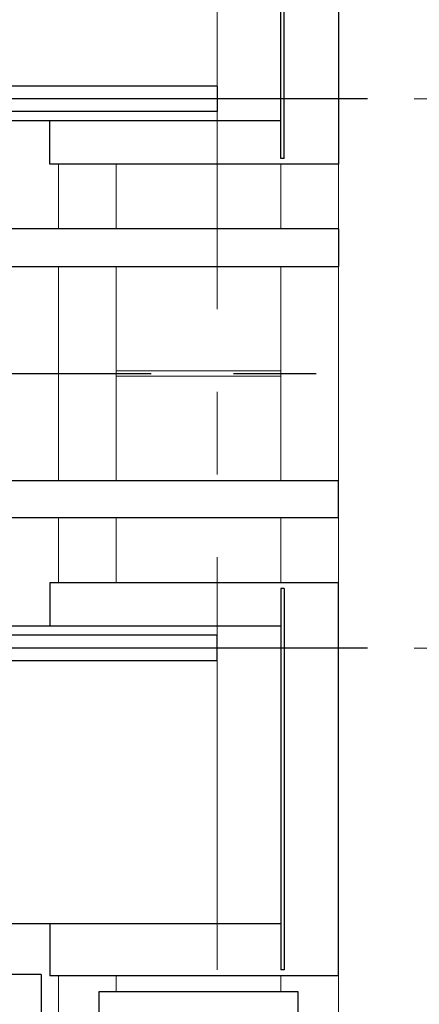
# Model space of a CAD drawing. Units: millimetres. Extents: x -185 to 185, y -134 to 137.
# Drawn here: x 53 to 60, y 62 to 81 of the extents above; entities that cross this region are included whole.
import ezdxf

# ---------------------------------------------------------------- set-up
doc = ezdxf.new("R2010")
doc.units = ezdxf.units.MM
doc.header["$LTSCALE"] = 0.25
doc.linetypes.add('CENTER', pattern=[50.8, 31.75, -6.35, 6.35, -6.35])
doc.layers.add('Layer0016', color=7, linetype='Continuous')
doc.styles.add('dcStyle0', font='txt.shx', dxfattribs={"width": 0.8, "bigfont": 'bigfont'})
doc.dimstyles.new('dc_Rotated', dxfattribs={"dimtxt": 3, "dimasz": 3.000002, "dimexe": 0.6, "dimexo": 0.9, "dimgap": 0.9, "dimtad": 3, "dimdsep": 46, "dimtxsty": 'dcStyle0', "dimblk1": 'OPEN30', "dimblk2": 'OPEN30', "dimsah": 1, "dimcen": 0.09, "dimclrd": 91, "dimclre": 91, "dimclrt": 7, "dimadec": 0, "dimazin": 2, "dimtfac": 1, "dimtdec": 4, "dimtmove": 0, "dimatfit": 3, "dimfxl": 1, "dimarcsym": 0})

# ---------------------------------------------------------------- blocks, each defined once
blk = doc.blocks.new('DC_GROUP_MDOU7520_R0_11')
at = {"layer": 'Layer0016', "color": 150, "linetype": 'Continuous', "lineweight": 25}
for p, q in [((58.874, 77), (51.574, 77)), ((51.574, 77), (51.574, 76.278)), ((58.874, 77), (58.874, 76.278)), ((51.574, 76.278), (58.874, 76.278)), ((51.619, 76.278), (51.619, 72.167)), ((52.063, 76.278), (52.063, 72.167)), ((51.574, 71.444), (51.574, 72.167)), ((51.574, 72.167), (58.874, 72.167)), ((58.874, 71.444), (58.874, 72.167)), ((58.874, 71.444), (51.574, 71.444))]:
    blk.add_line(p, q, dxfattribs=at)
blk = doc.blocks.new('_Open30')
at = {"color": 0, "linetype": 'ByBlock', "lineweight": -2}
for p, q in [((-1, 0.267949), (0, 0)), ((0, 0), (-1, -0.267949)), ((0, 0), (-1, 0))]:
    blk.add_line(p, q, dxfattribs=at)
blk = doc.blocks.new('*D85')
at = {"layer": 'Layer0016', "color": 91, "linetype": 'Continuous', "lineweight": 13}
for p, q in [((60.33, 79.5), (68.875, 79.5)), ((68.275, 68.944), (68.275, 79.5)), ((60.33, 68.944), (68.875, 68.944))]:
    blk.add_line(p, q, dxfattribs=at)
at = {"layer": 'Layer0016', "color": 91, "xscale": 3.000002807615286, "yscale": 2.999989368223643}
for p, rotation in [((68.275, 79.5), 90), ((68.275, 68.944), 270)]:
    blk.add_blockref('_Open30', p, dxfattribs=dict(at, rotation=rotation))
at = {"layer": 'Layer0016', "color": 7, "insert": (67.375, 74.222), "char_height": 3, "width": 12.75, "attachment_point": 8, "rotation": 90, "style": 'dcStyle0'}
blk.add_mtext('\\T1.00;950', dxfattribs=at)
blk = doc.blocks.new('*D87')
at = {"layer": 'Layer0016', "color": 91, "linetype": 'Continuous', "lineweight": 13}
for p, q in [((60.33, 89.778), (76.875, 89.778)), ((76.275, 58.667), (76.275, 89.778)), ((60.33, 58.667), (76.875, 58.667))]:
    blk.add_line(p, q, dxfattribs=at)
at = {"layer": 'Layer0016', "color": 91, "xscale": 3.000002807615286, "yscale": 2.999989368223643}
for p, rotation in [((76.275, 89.778), 90), ((76.275, 58.667), 270)]:
    blk.add_blockref('_Open30', p, dxfattribs=dict(at, rotation=rotation))
at = {"layer": 'Layer0016', "color": 7, "insert": (75.375, 74.222), "char_height": 3, "width": 24.75, "attachment_point": 8, "rotation": 90, "style": 'dcStyle0'}
blk.add_mtext('\\T1.00;WB 2800', dxfattribs=at)
blk = doc.blocks.new('*D89')
at = {"layer": 'Layer0016', "color": 91, "linetype": 'Continuous', "lineweight": 13}
for p, q in [((58.252, 95.055), (84.875, 95.055)), ((84.275, 50.611), (84.275, 95.055)), ((58.252, 50.611), (84.875, 50.611))]:
    blk.add_line(p, q, dxfattribs=at)
at = {"layer": 'Layer0016', "color": 91, "xscale": 3.000002807615286, "yscale": 2.999989368223643}
for p, rotation in [((84.275, 95.055), 90), ((84.275, 50.611), 270)]:
    blk.add_blockref('_Open30', p, dxfattribs=dict(at, rotation=rotation))
at = {"layer": 'Layer0016', "color": 7, "insert": (83.375, 72.833), "char_height": 3, "width": 15.75, "attachment_point": 8, "rotation": 90, "style": 'dcStyle0'}
blk.add_mtext('\\T1.00;4000', dxfattribs=at)
blk = doc.blocks.new('DC_GROUP_MDOU7520_R0_132')
at = {"layer": 'Layer0016', "color": 7, "linetype": 'CENTER', "lineweight": 18}
blk.add_line((56.541, 50.055), (56.541, 95.611), dxfattribs=at)
at = {"layer": 'Layer0016', "color": 30, "linetype": 'Continuous', "lineweight": 18}
for p, q in [((58.874, 94.222), (58.874, 51.444)), ((53.485, 77), (53.485, 78.244)), ((54.596, 78.244), (54.596, 77)), ((57.763, 78.244), (57.763, 77)), ((53.485, 72.167), (53.485, 76.278)), ((54.596, 76.278), (54.596, 72.167)), ((57.763, 76.278), (57.763, 72.167)), ((53.485, 70.2), (53.485, 71.444)), ((54.596, 71.444), (54.596, 70.2)), ((57.763, 71.444), (57.763, 70.2)), ((53.485, 51.444), (53.485, 62.644)), ((54.596, 62.644), (54.596, 62.333)), ((57.763, 62.644), (57.763, 62.333))]:
    blk.add_line(p, q, dxfattribs=at)
at = {"layer": 'Layer0016', "color": 30, "linetype": 'Continuous', "lineweight": 13}
for p, q in [((57.763, 74.272), (54.596, 74.272)), ((57.763, 74.172), (54.596, 74.172))]:
    blk.add_line(p, q, dxfattribs=at)
at = {"layer": 'Layer0016', "color": 30, "linetype": 'Continuous', "lineweight": 25}
for p, q in [((58.096, 62.333), (54.263, 62.333)), ((54.263, 62.333), (54.263, 52.555)), ((58.096, 52.555), (58.096, 62.333))]:
    blk.add_line(p, q, dxfattribs=at)

msp = doc.modelspace()

# ---------------------------------------------------------------- linework, layer by layer
at = {"layer": 'Layer0016', "color": 7, "linetype": 'Continuous', "lineweight": 25}
for p, q in [((58.874, 85.8), (58.874, 78.244)), ((57.763, 78.355), (57.763, 85.689)), ((57.83, 78.355), (57.83, 85.689)), ((57.763, 79.078), (3.433, 79.078)), ((53.319, 78.244), (53.319, 79.078)), ((58.874, 78.244), (53.319, 78.244)), ((57.83, 78.355), (57.763, 78.355)), ((58.874, 70.2), (53.319, 70.2)), ((53.319, 70.2), (53.319, 69.367)), ((57.763, 70.089), (57.763, 62.755)), ((57.83, 70.089), (57.763, 70.089)), ((57.83, 70.089), (57.83, 62.755)), ((58.874, 62.644), (58.874, 70.2)), ((57.763, 69.367), (3.433, 69.367)), ((57.763, 63.644), (1.316, 63.644)), ((53.319, 63.644), (53.319, 62.644)), ((57.83, 62.755), (57.763, 62.755)), ((58.874, 62.644), (53.319, 62.644))]:
    msp.add_line(p, q, dxfattribs=at)
at = {"layer": 'Layer0016', "color": 6, "linetype": 'Continuous', "lineweight": 25}
for p, q in [((56.541, 79.744), (3.433, 79.744)), ((56.541, 79.744), (56.541, 79.255)), ((56.541, 79.255), (3.433, 79.255)), ((56.541, 69.189), (3.433, 69.189)), ((56.541, 68.7), (56.541, 69.189)), ((56.541, 68.7), (3.433, 68.7))]:
    msp.add_line(p, q, dxfattribs=at)
at = {"layer": 'Layer0016', "color": 7, "linetype": 'CENTER', "lineweight": 25}
for p, q in [((59.43, 79.5), (51.574, 79.5)), ((-168.57, 74.222), (59.43, 74.222)), ((59.43, 68.944), (51.574, 68.944))]:
    msp.add_line(p, q, dxfattribs=at)
at = {"layer": 'Layer0016', "color": 4, "linetype": 'Continuous', "lineweight": 25}
for q in [(-3.288, 62.667), (53.152, 56.811)]:
    msp.add_line((53.152, 62.667), q, dxfattribs=at)

# ---------------------------------------------------------------- block references
at = {"layer": 'Layer0016', "linetype": 'Continuous'}
for name in ['DC_GROUP_MDOU7520_R0_132', 'DC_GROUP_MDOU7520_R0_11']:
    msp.add_blockref(name, (0, 0), dxfattribs=at)

# ---------------------------------------------------------------- dimensions: what is measured, and where the dimension line sits
at = {"layer": 'Layer0016', "linetype": 'Continuous', "lineweight": 13}
for base, p1, p2, text, picture, middle in [((84.275, 95.055), (57.352, 50.611), (57.352, 95.055), '4000', '*D89', (84.275, 72.833)), ((76.275, 89.778), (59.43, 58.667), (59.43, 89.778), 'WB 2800', '*D87', (76.275, 74.222)), ((68.275, 79.5), (59.43, 68.944), (59.43, 79.5), '950', '*D85', (68.275, 74.222))]:
    dim = msp.add_linear_dim(base=base, p1=p1, p2=p2, angle=90, text=text, dimstyle='dc_Rotated', override={"dimtxt": 3, "dimasz": 3.000002, "dimexe": 0.6, "dimexo": 0.9, "dimgap": 0.9, "dimtad": 3, "dimtih": 0, "dimtoh": 0, "dimdec": 2, "dimlfac": 1, "dimzin": 8, "dimtxsty": 'dcStyle0', "dimblk1": 'Open30', "dimblk2": 'Open30', "dimsah": 1, "dimclrd": 91, "dimclre": 91, "dimclrt": 7, "dimazin": 2, "dimtofl": 1, "dimtolj": 0, "dimtzin": 8, "dimarcsym": 1}, dxfattribs=at)
    dim.commit()
    dim.dimension.update_dxf_attribs({"geometry": picture, "text_midpoint": middle, "dimtype": 160})

doc.saveas('drawing.dxf')
